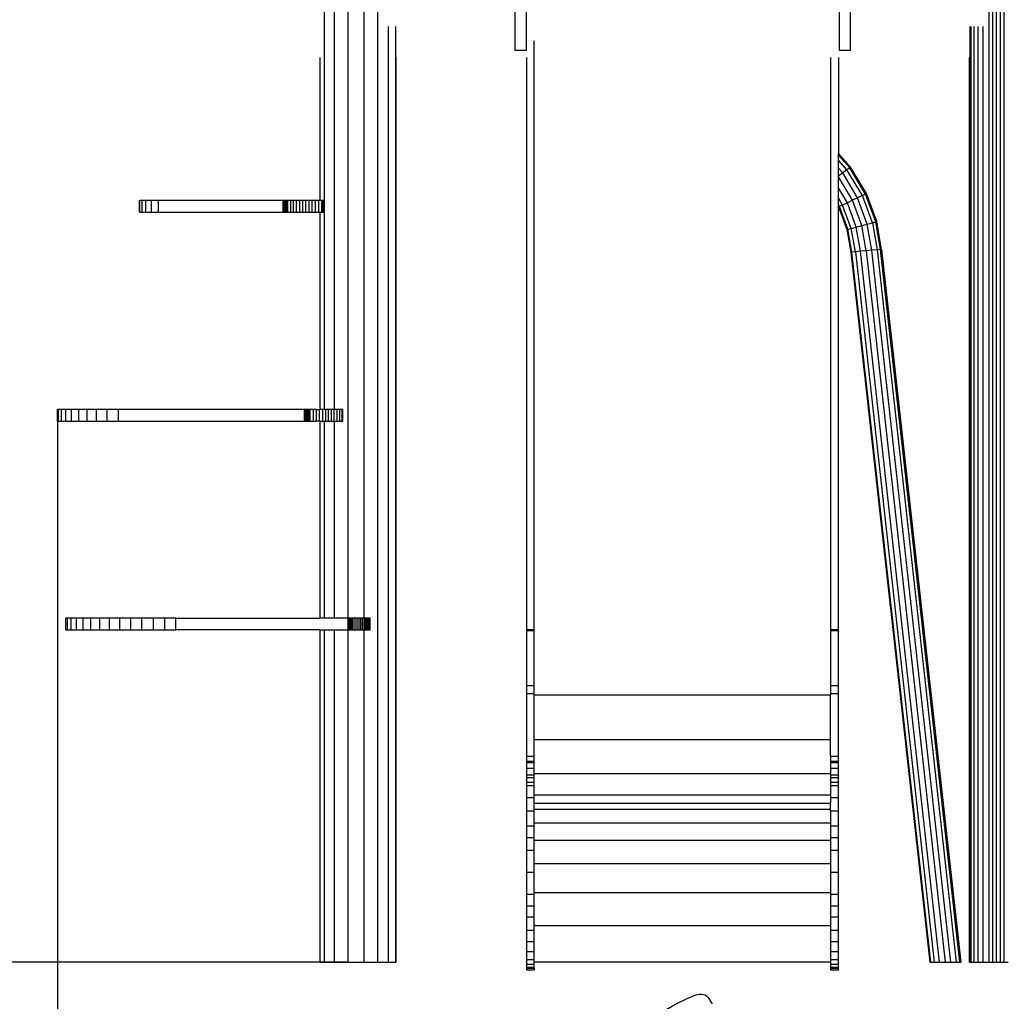
# Model space of a CAD drawing. Units: millimetres. Extents: x 0 to 291, y 0 to 204.
# Drawn here: x 49 to 83, y 88 to 122 of the extents above; entities that cross this region are included whole.
import ezdxf
from ezdxf import colors
from ezdxf.entities.mleader import LeaderData, LeaderLine
from ezdxf.enums import TextEntityAlignment as Align
from ezdxf.math import Vec2, Vec3

# ---------------------------------------------------------------- set-up
doc = ezdxf.new("R2010")
doc.units = ezdxf.units.MM
doc.layers.add('Predeterminado', color=7, linetype='Continuous')
doc.styles.add('SEACAD_Arial', font='arial.ttf')
doc.dimstyles.new('ISO', dxfattribs={"dimtxt": 3.125, "dimasz": 3.125, "dimexe": 1.5625, "dimexo": 0, "dimgap": 0.78125, "dimtad": 0, "dimdec": 0, "dimlfac": 100.020834, "dimtxsty": 'SEACAD_Arial', "dimblk1": '_SE_FILLED', "dimblk2": '_SE_FILLED', "dimsah": 1, "dimcen": 1.5625, "dimadec": 1, "dimazin": 0, "dimtfac": 0.5, "dimtmove": 0, "dimatfit": 3, "dimfxl": 1, "dimarcsym": 0})

# ---------------------------------------------------------------- blocks, each defined once
blk = doc.blocks.new('SE3')
at = {"color": 7, "linetype": 'Continuous'}
for p, q in [((66.436, 137.193), (66.04, 137.193)), ((66.04, 137.193), (66.04, 120.561)), ((66.436, 120.561), (66.436, 137.193)), ((66.04, 120.561), (66.436, 120.561))]:
    blk.add_line(p, q, dxfattribs=at)
blk = doc.blocks.new('SE2')
blk.add_blockref('SE3', (0, 0))
blk = doc.blocks.new('SE5')
at = {"color": 7, "linetype": 'Continuous'}
for p, q in [((77.505, 137.193), (77.109, 137.193)), ((77.109, 137.193), (77.109, 120.561)), ((77.505, 120.561), (77.505, 137.193)), ((77.109, 120.561), (77.505, 120.561))]:
    blk.add_line(p, q, dxfattribs=at)
blk = doc.blocks.new('SE4')
blk.add_blockref('SE5', (0, 0))
blk = doc.blocks.new('DMBLK27')
at = {"layer": 'Predeterminado', "linetype": 'Continuous'}
for points in [[(53.546, 81.608), (53.546, 82.65), (50.421, 82.129)], [(95.572, 81.608), (98.697, 82.129), (95.572, 82.65)]]:
    blk.add_hatch(color=7, dxfattribs=at).paths.add_polyline_path(points)
at = {"layer": 'Predeterminado', "color": 7, "linetype": 'Continuous'}
for p, q in [((50.421, 108.099), (50.421, 80.566)), ((98.697, 89.427), (98.697, 80.566)), ((50.421, 82.129), (68.574, 82.129)), ((80.544, 82.129), (98.697, 82.129))]:
    blk.add_line(p, q, dxfattribs=at)
at = {"layer": 'Predeterminado', "color": 7, "linetype": 'Continuous', "style": 'SEACAD_Arial'}
blk.add_text('1830', height=3.125, dxfattribs=at).set_placement((69.668, 83.691), align=Align.TOP_LEFT)
blk = doc.blocks.new('_SE_FILLED')
at = {"color": 0}
blk.add_line((0, 0), (-1, 0), dxfattribs=at)
blk.add_solid([(0, 0), (-1, -0.1665), (-1, 0.1665), (0, 0)], dxfattribs=at)
blk = doc.blocks.new('DMBLK28')
at = {"layer": 'Predeterminado', "linetype": 'Continuous'}
for points in [[(39.3, 140.959), (40.342, 140.959), (39.821, 144.084)], [(39.3, 92.552), (39.821, 89.427), (40.342, 92.552)]]:
    blk.add_hatch(color=7, dxfattribs=at).paths.add_polyline_path(points)
at = {"layer": 'Predeterminado', "color": 7, "linetype": 'Continuous'}
for p, q in [((60.627, 144.084), (38.259, 144.084)), ((39.821, 144.084), (39.821, 122.74)), ((39.821, 110.77), (39.821, 89.427)), ((60.344, 89.427), (38.259, 89.427))]:
    blk.add_line(p, q, dxfattribs=at)
at = {"layer": 'Predeterminado', "color": 7, "linetype": 'Continuous', "style": 'SEACAD_Arial'}
blk.add_text('2070', height=3.125, rotation=90, dxfattribs=at).set_placement((38.259, 111.864), align=Align.TOP_LEFT)
blk = doc.blocks.new('_Dot')
at = {"color": 0, "linetype": 'ByBlock', "lineweight": -2}
blk.add_line((-0.5, 0), (-1, 0), dxfattribs=at)
at = {"color": 0, "linetype": 'ByBlock', "const_width": 0.5}
blk.add_lwpolyline([(-0.25, 0, 1), (0.25, 0, 1)], format="xyb", close=True, dxfattribs=at)

msp = doc.modelspace()

# ---------------------------------------------------------------- linework, layer by layer
at = {"color": 7, "linetype": 'Continuous'}
for p, q in [((82.2399, 89.4266), (82.2399, 168.3938)), ((82.3587, 89.4266), (82.3587, 168.3938)), ((82.4848, 89.4266), (82.4848, 168.3938)), ((82.6163, 89.4266), (82.6163, 168.3938)), ((82.7513, 89.4266), (82.7513, 168.3938)), ((60.8788, 141.9833), (60.8787, 101.1666)), ((61.3461, 141.9833), (61.3461, 89.4266)), ((59.5422, 108.2974), (59.5422, 128.0133)), ((59.8655, 128.0133), (59.8655, 108.2974)), ((60.344, 101.1666), (60.344, 128.0133)), ((61.7207, 89.4266), (61.7207, 121.3654)), ((61.9613, 121.3654), (61.9613, 89.4266)), ((81.5885, 89.4266), (81.5885, 121.3654)), ((81.6226, 89.4266), (81.6226, 121.3654)), ((81.7241, 89.4266), (81.7241, 121.3654)), ((81.8596, 89.4266), (81.8596, 121.3654)), ((82.0292, 89.4266), (82.0292, 121.368)), ((66.7006, 100.788), (66.7006, 120.8819)), ((59.3795, 120.3142), (59.3795, 115.4282)), ((61.9922, 89.4266), (61.9922, 120.3142)), ((66.4365, 120.3142), (66.4365, 100.788)), ((76.8219, 120.3142), (76.8219, 117.3261)), ((77.086, 120.3142), (77.086, 117.0322)), ((81.5593, 89.4266), (81.5593, 120.3142)), ((81.5656, 89.4266), (81.5656, 120.3142)), ((76.8219, 117.326), (76.8219, 117.3261)), ((76.8219, 117.326), (76.8219, 117.2708)), ((76.8219, 117.2708), (76.8219, 117.2708)), ((76.8219, 117.2708), (76.8219, 117.0957)), ((76.8219, 117.0957), (76.8219, 117.0957)), ((76.8219, 117.0957), (76.8219, 116.8291)), ((77.5028, 116.5685), (77.086, 117.0322)), ((77.086, 116.9769), (77.086, 117.0322)), ((76.8219, 116.829), (76.8219, 116.8291)), ((76.8219, 116.829), (76.8219, 116.5396)), ((77.4729, 116.5465), (77.086, 116.9769)), ((77.086, 116.8018), (77.086, 116.9769)), ((77.3782, 116.4767), (77.086, 116.8018)), ((77.086, 116.5352), (77.086, 116.8018)), ((76.8219, 116.5395), (76.8219, 116.5396)), ((76.8219, 116.5395), (76.8219, 116.2501)), ((77.2341, 116.3704), (77.086, 116.5352)), ((77.086, 116.2613), (77.086, 116.5352)), ((77.2341, 116.3704), (77.086, 116.2613)), ((77.3782, 116.4767), (77.2341, 116.3704)), ((77.7432, 115.5212), (77.2341, 116.3704)), ((77.4729, 116.5465), (77.3782, 116.4767)), ((77.9049, 115.5982), (77.3782, 116.4767)), ((77.5028, 116.5685), (77.4729, 116.5465)), ((78.011, 115.6489), (77.4729, 116.5465)), ((78.0445, 115.6648), (77.5028, 116.5685)), ((76.8219, 116.25), (76.8219, 116.2501)), ((76.8219, 116.25), (76.8219, 116.0666)), ((76.8219, 116.0666), (76.8219, 116.0666)), ((76.8219, 116.0666), (76.8219, 115.9584)), ((77.086, 116.241), (77.086, 116.2613)), ((77.5677, 115.4375), (77.086, 116.241)), ((77.086, 115.8646), (77.086, 116.241)), ((76.8219, 115.9584), (76.8219, 115.9584)), ((76.8219, 115.9584), (76.8219, 115.7307)), ((76.8219, 115.7307), (76.8219, 115.7307)), ((76.8219, 115.7307), (76.8219, 115.6589)), ((76.8219, 115.6589), (76.8219, 115.6589)), ((76.8219, 115.6589), (76.8219, 100.788)), ((77.3922, 115.3538), (77.086, 115.8646)), ((77.086, 115.5179), (77.086, 115.8646)), ((78.0445, 115.6648), (78.011, 115.6489)), ((78.396, 114.7113), (78.0445, 115.6648)), ((53.2223, 115.032), (53.2223, 115.4282)), ((53.2223, 115.4282), (53.2399, 115.4282)), ((53.2399, 115.032), (53.2399, 115.4282)), ((53.313, 115.4282), (53.2399, 115.4282)), ((53.313, 115.032), (53.313, 115.4282)), ((53.4424, 115.4282), (53.313, 115.4282)), ((53.4424, 115.032), (53.4424, 115.4282)), ((53.6285, 115.4282), (53.4424, 115.4282)), ((53.6285, 115.032), (53.6285, 115.4282)), ((53.8721, 115.4282), (53.6285, 115.4282)), ((53.8721, 115.032), (53.8721, 115.4282)), ((58.13, 115.4282), (53.8721, 115.4282)), ((58.13, 115.032), (58.13, 115.4282)), ((58.1422, 115.4282), (58.13, 115.4282)), ((58.1422, 115.032), (58.1422, 115.4282)), ((58.1548, 115.4282), (58.1422, 115.4282)), ((58.1548, 115.032), (58.1548, 115.4282)), ((58.1679, 115.4282), (58.1548, 115.4282)), ((58.1679, 115.032), (58.1679, 115.4282)), ((58.1813, 115.4282), (58.1679, 115.4282)), ((58.1813, 115.032), (58.1813, 115.4282)), ((58.1952, 115.4282), (58.1813, 115.4282)), ((58.1952, 115.032), (58.1952, 115.4282)), ((58.2095, 115.4282), (58.1952, 115.4282)), ((58.2095, 115.032), (58.2095, 115.4282)), ((58.2242, 115.4282), (58.2095, 115.4282)), ((58.2242, 115.032), (58.2242, 115.4282)), ((58.2392, 115.4282), (58.2242, 115.4282)), ((58.2392, 115.032), (58.2392, 115.4282)), ((58.2546, 115.4282), (58.2392, 115.4282)), ((58.2546, 115.032), (58.2546, 115.4282)), ((58.2703, 115.4282), (58.2546, 115.4282)), ((58.2703, 115.032), (58.2703, 115.4282)), ((58.2863, 115.4282), (58.2703, 115.4282)), ((58.2863, 115.032), (58.2863, 115.4282)), ((58.3855, 115.4282), (58.2863, 115.4282)), ((58.3855, 115.032), (58.3855, 115.4282)), ((58.4865, 115.4282), (58.3855, 115.4282)), ((58.4865, 115.032), (58.4865, 115.4282)), ((58.5893, 115.4282), (58.4865, 115.4282)), ((58.5893, 115.032), (58.5893, 115.4282)), ((58.6935, 115.4282), (58.5893, 115.4282)), ((58.6935, 115.032), (58.6935, 115.4282)), ((58.7991, 115.4282), (58.6935, 115.4282)), ((58.7991, 115.032), (58.7991, 115.4282)), ((58.906, 115.4282), (58.7991, 115.4282)), ((58.906, 115.032), (58.906, 115.4282)), ((59.0138, 115.4282), (58.906, 115.4282)), ((59.0138, 115.032), (59.0138, 115.4282)), ((59.1225, 115.4282), (59.0138, 115.4282)), ((59.1225, 115.032), (59.1225, 115.4282)), ((59.232, 115.4282), (59.1225, 115.4282)), ((59.232, 115.032), (59.232, 115.4282)), ((59.342, 115.4282), (59.232, 115.4282)), ((59.342, 115.032), (59.342, 115.4282)), ((59.3795, 115.4282), (59.342, 115.4282)), ((59.4523, 115.4282), (59.3795, 115.4282)), ((59.4523, 115.032), (59.4523, 115.4282)), ((59.4628, 115.4282), (59.4523, 115.4282)), ((59.4628, 115.032), (59.4628, 115.4282)), ((59.4724, 115.4282), (59.4628, 115.4282)), ((59.4724, 115.032), (59.4724, 115.4282)), ((59.481, 115.4282), (59.4724, 115.4282)), ((59.481, 115.032), (59.481, 115.4282)), ((59.4884, 115.4282), (59.481, 115.4282)), ((59.4884, 115.032), (59.4884, 115.4282)), ((59.4945, 115.4282), (59.4884, 115.4282)), ((59.4945, 115.032), (59.4945, 115.4282)), ((59.4974, 115.4282), (59.4945, 115.4282)), ((59.4974, 115.032), (59.4974, 115.4282)), ((59.4993, 115.4282), (59.4974, 115.4282)), ((59.4993, 115.032), (59.4993, 115.4282)), ((59.5016, 115.4282), (59.4993, 115.4282)), ((59.5016, 115.032), (59.5016, 115.4282)), ((59.5025, 115.4282), (59.5016, 115.4282)), ((59.5025, 115.032), (59.5025, 115.4282)), ((59.5038, 115.4282), (59.5025, 115.4282)), ((59.5038, 115.032), (59.5038, 115.4282)), ((59.5038, 115.4282), (59.504, 115.4282)), ((59.504, 115.032), (59.504, 115.4282)), ((77.2306, 115.2767), (77.086, 115.5179)), ((77.086, 115.2902), (77.086, 115.5179)), ((77.3922, 115.3538), (77.2306, 115.2767)), ((77.5677, 115.4375), (77.3922, 115.3538)), ((77.6979, 114.5245), (77.3922, 115.3538)), ((77.7432, 115.5212), (77.5677, 115.4375)), ((77.8858, 114.5748), (77.5677, 115.4375)), ((77.9049, 115.5982), (77.7432, 115.5212)), ((78.0736, 114.6251), (77.7432, 115.5212)), ((78.011, 115.6489), (77.9049, 115.5982)), ((78.2466, 114.6713), (77.9049, 115.5982)), ((78.3602, 114.7018), (78.011, 115.6489)), ((53.2399, 115.032), (53.2223, 115.032)), ((53.2399, 115.032), (53.313, 115.032)), ((53.313, 115.032), (53.4424, 115.032)), ((53.4424, 115.032), (53.6285, 115.032)), ((53.6285, 115.032), (53.8721, 115.032)), ((53.8721, 115.032), (58.13, 115.032)), ((58.13, 115.032), (58.1422, 115.032)), ((58.1422, 115.032), (58.1548, 115.032)), ((58.1548, 115.032), (58.1679, 115.032)), ((58.1679, 115.032), (58.1813, 115.032)), ((58.1813, 115.032), (58.1952, 115.032)), ((58.1952, 115.032), (58.2095, 115.032)), ((58.2095, 115.032), (58.2242, 115.032)), ((58.2242, 115.032), (58.2392, 115.032)), ((58.2392, 115.032), (58.2546, 115.032)), ((58.2546, 115.032), (58.2703, 115.032)), ((58.2703, 115.032), (58.2863, 115.032)), ((58.2863, 115.032), (58.3855, 115.032)), ((58.3855, 115.032), (58.4865, 115.032)), ((58.4865, 115.032), (58.5893, 115.032)), ((58.5893, 115.032), (58.6935, 115.032)), ((58.6935, 115.032), (58.7991, 115.032)), ((58.7991, 115.032), (58.906, 115.032)), ((58.906, 115.032), (59.0138, 115.032)), ((59.0138, 115.032), (59.1225, 115.032)), ((59.1225, 115.032), (59.232, 115.032)), ((59.232, 115.032), (59.342, 115.032)), ((59.3795, 115.032), (59.342, 115.032)), ((59.3795, 115.032), (59.3795, 108.2974)), ((59.3795, 115.032), (59.4523, 115.032)), ((59.4523, 115.032), (59.4628, 115.032)), ((59.4628, 115.032), (59.4724, 115.032)), ((59.4724, 115.032), (59.481, 115.032)), ((59.481, 115.032), (59.4884, 115.032)), ((59.4884, 115.032), (59.4945, 115.032)), ((59.4945, 115.032), (59.4974, 115.032)), ((59.4974, 115.032), (59.4993, 115.032)), ((59.4993, 115.032), (59.5016, 115.032)), ((59.5016, 115.032), (59.5025, 115.032)), ((59.5025, 115.032), (59.5038, 115.032)), ((59.504, 115.032), (59.5038, 115.032)), ((77.1244, 115.2261), (77.086, 115.2902)), ((77.086, 115.2184), (77.086, 115.2902)), ((77.086, 115.2184), (77.091, 115.2101)), ((77.086, 100.788), (77.086, 115.2184)), ((77.1244, 115.2261), (77.091, 115.2101)), ((77.091, 115.2101), (77.3755, 114.4383)), ((77.2306, 115.2767), (77.1244, 115.2261)), ((77.4113, 114.4479), (77.1244, 115.2261)), ((77.525, 114.4783), (77.2306, 115.2767)), ((78.0736, 114.6251), (78.2466, 114.6713)), ((78.2466, 114.6713), (78.3602, 114.7018)), ((78.2466, 114.6713), (78.4093, 113.7476)), ((78.3602, 114.7018), (78.396, 114.7113)), ((78.5265, 113.7579), (78.3602, 114.7018)), ((78.5634, 113.7611), (78.396, 114.7113)), ((77.3755, 114.4383), (77.4113, 114.4479)), ((77.3755, 114.4383), (77.511, 113.669)), ((77.4113, 114.4479), (77.525, 114.4783)), ((77.548, 113.6723), (77.4113, 114.4479)), ((77.525, 114.4783), (77.6979, 114.5245)), ((77.6651, 113.6825), (77.525, 114.4783)), ((77.6979, 114.5245), (77.8858, 114.5748)), ((77.8435, 113.6981), (77.6979, 114.5245)), ((77.8858, 114.5748), (78.0736, 114.6251)), ((78.0372, 113.7151), (77.8858, 114.5748)), ((78.2309, 113.732), (78.0736, 114.6251)), ((77.548, 113.6723), (77.511, 113.669)), ((77.511, 113.669), (80.2031, 89.4266)), ((77.6651, 113.6825), (77.548, 113.6723)), ((80.2404, 89.4266), (77.548, 113.6723)), ((77.8435, 113.6981), (77.6651, 113.6825)), ((77.6651, 113.6825), (80.3587, 89.4266)), ((78.0372, 113.7151), (77.8435, 113.6981)), ((80.5388, 89.4266), (77.8435, 113.6981)), ((78.2309, 113.732), (78.0372, 113.7151)), ((78.0372, 113.7151), (80.7344, 89.4266)), ((78.4093, 113.7476), (78.2309, 113.732)), ((80.93, 89.4266), (78.2309, 113.732)), ((78.5265, 113.7579), (78.4093, 113.7476)), ((78.4093, 113.7476), (81.1101, 89.4266)), ((78.5634, 113.7611), (78.5265, 113.7579)), ((81.2284, 89.4266), (78.5265, 113.7579)), ((78.5634, 113.7611), (81.2657, 89.4266)), ((50.4212, 107.9012), (50.4212, 108.2974)), ((50.463, 108.2974), (50.4212, 108.2974)), ((50.463, 107.9012), (50.463, 108.2974)), ((50.56, 108.2974), (50.463, 108.2974)), ((50.56, 107.9012), (50.56, 108.2974)), ((50.709, 108.2974), (50.56, 108.2974)), ((50.709, 107.9012), (50.709, 108.2974)), ((50.9066, 108.2974), (50.709, 108.2974)), ((50.9066, 107.9012), (50.9066, 108.2974)), ((51.1496, 108.2974), (50.9066, 108.2974)), ((51.1496, 107.9012), (51.1496, 108.2974)), ((51.4344, 108.2974), (51.1496, 108.2974)), ((51.4344, 107.9012), (51.4344, 108.2974)), ((51.7579, 108.2974), (51.4344, 108.2974)), ((51.7579, 107.9012), (51.7579, 108.2974)), ((52.1165, 108.2974), (51.7579, 108.2974)), ((52.1165, 107.9012), (52.1165, 108.2974)), ((52.5071, 108.2974), (52.1165, 108.2974)), ((52.5071, 107.9012), (52.5071, 108.2974)), ((58.8538, 108.2974), (52.5071, 108.2974)), ((58.8538, 107.9012), (58.8538, 108.2974)), ((58.8717, 108.2974), (58.8538, 108.2974)), ((58.8717, 107.9012), (58.8717, 108.2974)), ((58.8896, 108.2974), (58.8717, 108.2974)), ((58.8896, 107.9012), (58.8896, 108.2974)), ((58.9077, 108.2974), (58.8896, 108.2974)), ((58.9077, 107.9012), (58.9077, 108.2974)), ((58.9258, 108.2974), (58.9077, 108.2974)), ((58.9258, 107.9012), (58.9258, 108.2974)), ((58.9439, 108.2974), (58.9258, 108.2974)), ((58.9439, 107.9012), (58.9439, 108.2974)), ((58.9621, 108.2974), (58.9439, 108.2974)), ((58.9621, 107.9012), (58.9621, 108.2974)), ((58.9802, 108.2974), (58.9621, 108.2974)), ((58.9802, 107.9012), (58.9802, 108.2974)), ((58.9984, 108.2974), (58.9802, 108.2974)), ((58.9984, 107.9012), (58.9984, 108.2974)), ((59.0165, 108.2974), (58.9984, 108.2974)), ((59.0165, 107.9012), (59.0165, 108.2974)), ((59.0346, 108.2974), (59.0165, 108.2974)), ((59.0346, 107.9012), (59.0346, 108.2974)), ((59.0526, 108.2974), (59.0346, 108.2974)), ((59.0526, 107.9012), (59.0526, 108.2974)), ((59.1611, 108.2974), (59.0526, 108.2974)), ((59.1611, 107.9012), (59.1611, 108.2974)), ((59.2682, 108.2974), (59.1611, 108.2974)), ((59.2682, 107.9012), (59.2682, 108.2974)), ((59.2682, 108.2974), (59.3739, 108.2974)), ((59.3739, 107.9012), (59.3739, 108.2974)), ((59.3795, 108.2974), (59.3739, 108.2974)), ((59.478, 108.2974), (59.3795, 108.2974)), ((59.478, 107.9012), (59.478, 108.2974)), ((59.5422, 108.2974), (59.478, 108.2974)), ((59.5803, 108.2974), (59.5422, 108.2974)), ((59.5803, 107.9012), (59.5803, 108.2974)), ((59.6807, 108.2974), (59.5803, 108.2974)), ((59.6807, 107.9012), (59.6807, 108.2974)), ((59.779, 108.2974), (59.6807, 108.2974)), ((59.779, 107.9012), (59.779, 108.2974)), ((59.8655, 108.2974), (59.779, 108.2974)), ((59.8751, 108.2974), (59.8655, 108.2974)), ((59.8751, 107.9012), (59.8751, 108.2974)), ((59.9689, 108.2974), (59.8751, 108.2974)), ((59.9689, 107.9012), (59.9689, 108.2974)), ((60.0601, 108.2974), (59.9689, 108.2974)), ((60.0601, 107.9012), (60.0601, 108.2974)), ((60.1486, 108.2974), (60.0601, 108.2974)), ((60.1486, 107.9012), (60.1486, 108.2974)), ((60.1486, 108.2974), (60.1545, 108.2974)), ((60.1545, 107.9012), (60.1545, 108.2974)), ((60.1563, 108.2974), (60.1545, 108.2974)), ((60.1563, 107.9012), (60.1563, 108.2974)), ((60.1605, 108.2974), (60.1563, 108.2974)), ((60.1605, 107.9012), (60.1605, 108.2974)), ((60.1621, 108.2974), (60.1605, 108.2974)), ((60.1621, 107.9012), (60.1621, 108.2974)), ((60.165, 108.2974), (60.1621, 108.2974)), ((60.165, 107.9012), (60.165, 108.2974)), ((60.165, 108.2974), (60.1661, 108.2974)), ((60.1661, 107.9012), (60.1661, 108.2974)), ((60.1684, 108.2974), (60.1661, 108.2974)), ((60.1684, 107.9012), (60.1684, 108.2974)), ((60.169, 108.2974), (60.1684, 108.2974)), ((60.169, 107.9012), (60.169, 108.2974)), ((50.4212, 107.9012), (50.463, 107.9012)), ((50.463, 107.9012), (50.56, 107.9012)), ((50.56, 107.9012), (50.709, 107.9012)), ((50.709, 107.9012), (50.9066, 107.9012)), ((50.9066, 107.9012), (51.1496, 107.9012)), ((51.1496, 107.9012), (51.4344, 107.9012)), ((51.4344, 107.9012), (51.7579, 107.9012)), ((51.7579, 107.9012), (52.1165, 107.9012)), ((52.1165, 107.9012), (52.5071, 107.9012)), ((52.5071, 107.9012), (58.8538, 107.9012)), ((58.8538, 107.9012), (58.8717, 107.9012)), ((58.8717, 107.9012), (58.8896, 107.9012)), ((58.8896, 107.9012), (58.9077, 107.9012)), ((58.9077, 107.9012), (58.9258, 107.9012)), ((58.9258, 107.9012), (58.9439, 107.9012)), ((58.9439, 107.9012), (58.9621, 107.9012)), ((58.9621, 107.9012), (58.9802, 107.9012)), ((58.9802, 107.9012), (58.9984, 107.9012)), ((58.9984, 107.9012), (59.0165, 107.9012)), ((59.0165, 107.9012), (59.0346, 107.9012)), ((59.0346, 107.9012), (59.0526, 107.9012)), ((59.0526, 107.9012), (59.1611, 107.9012)), ((59.1611, 107.9012), (59.2682, 107.9012)), ((59.3739, 107.9012), (59.2682, 107.9012)), ((59.3739, 107.9012), (59.3795, 107.9012)), ((59.3795, 107.9012), (59.3795, 101.1666)), ((59.3795, 107.9012), (59.478, 107.9012)), ((59.478, 107.9012), (59.5422, 107.9012)), ((59.5422, 101.1666), (59.5422, 107.9012)), ((59.5422, 107.9012), (59.5803, 107.9012)), ((59.5803, 107.9012), (59.6807, 107.9012)), ((59.6807, 107.9012), (59.779, 107.9012)), ((59.779, 107.9012), (59.8655, 107.9012)), ((59.8655, 107.9012), (59.8655, 101.1666)), ((59.8655, 107.9012), (59.8751, 107.9012)), ((59.8751, 107.9012), (59.9689, 107.9012)), ((59.9689, 107.9012), (60.0601, 107.9012)), ((60.0601, 107.9012), (60.1486, 107.9012)), ((60.1545, 107.9012), (60.1486, 107.9012)), ((60.1545, 107.9012), (60.1563, 107.9012)), ((60.1563, 107.9012), (60.1605, 107.9012)), ((60.1605, 107.9012), (60.1621, 107.9012)), ((60.1621, 107.9012), (60.165, 107.9012)), ((60.1661, 107.9012), (60.165, 107.9012)), ((60.1661, 107.9012), (60.1684, 107.9012)), ((60.1684, 107.9012), (60.169, 107.9012)), ((50.7092, 100.7704), (50.7092, 101.1666)), ((50.7092, 101.1666), (50.7093, 101.1666)), ((50.7093, 100.7704), (50.7093, 101.1666)), ((50.7687, 101.1666), (50.7093, 101.1666)), ((50.7687, 100.7704), (50.7687, 101.1666)), ((50.8901, 101.1666), (50.7687, 101.1666)), ((50.8901, 100.7704), (50.8901, 101.1666)), ((51.0691, 101.1666), (50.8901, 101.1666)), ((51.0691, 100.7704), (51.0691, 101.1666)), ((51.2952, 101.1666), (51.0691, 101.1666)), ((51.2952, 100.7704), (51.2952, 101.1666)), ((51.5626, 101.1666), (51.2952, 101.1666)), ((51.5626, 100.7704), (51.5626, 101.1666)), ((51.8653, 101.1666), (51.5626, 101.1666)), ((51.8653, 100.7704), (51.8653, 101.1666)), ((52.1971, 101.1666), (51.8653, 101.1666)), ((52.1971, 100.7704), (52.1971, 101.1666)), ((52.5521, 101.1666), (52.1971, 101.1666)), ((52.5521, 100.7704), (52.5521, 101.1666)), ((52.9243, 101.1666), (52.5521, 101.1666)), ((52.9243, 100.7704), (52.9243, 101.1666)), ((53.3077, 101.1666), (52.9243, 101.1666)), ((53.3077, 100.7704), (53.3077, 101.1666)), ((53.6963, 101.1666), (53.3077, 101.1666)), ((53.6963, 100.7704), (53.6963, 101.1666)), ((54.0841, 101.1666), (53.6963, 101.1666)), ((54.0841, 100.7704), (54.0841, 101.1666)), ((54.465, 101.1666), (54.0841, 101.1666)), ((54.465, 100.7704), (54.465, 101.1666)), ((54.465, 101.1666), (59.3795, 101.1666)), ((59.5422, 101.1666), (59.3795, 101.1666)), ((59.8655, 101.1666), (59.5422, 101.1666)), ((60.344, 101.1666), (59.8655, 101.1666)), ((60.3519, 101.1666), (60.344, 101.1666)), ((60.3519, 100.7704), (60.3519, 101.1666)), ((60.3683, 101.1666), (60.3519, 101.1666)), ((60.3683, 100.7704), (60.3683, 101.1666)), ((60.3844, 101.1666), (60.3683, 101.1666)), ((60.3844, 100.7704), (60.3844, 101.1666)), ((60.4001, 101.1666), (60.3844, 101.1666)), ((60.4001, 100.7704), (60.4001, 101.1666)), ((60.4156, 101.1666), (60.4001, 101.1666)), ((60.4156, 100.7704), (60.4156, 101.1666)), ((60.4306, 101.1666), (60.4156, 101.1666)), ((60.4306, 100.7704), (60.4306, 101.1666)), ((60.4454, 101.1666), (60.4306, 101.1666)), ((60.4454, 100.7704), (60.4454, 101.1666)), ((60.4597, 101.1666), (60.4454, 101.1666)), ((60.4597, 100.7704), (60.4597, 101.1666)), ((60.4737, 101.1666), (60.4597, 101.1666)), ((60.4737, 100.7704), (60.4737, 101.1666)), ((60.4873, 101.1666), (60.4737, 101.1666)), ((60.4873, 100.7704), (60.4873, 101.1666)), ((60.5004, 101.1666), (60.4873, 101.1666)), ((60.5004, 100.7704), (60.5004, 101.1666)), ((60.5131, 101.1666), (60.5004, 101.1666)), ((60.5131, 100.7704), (60.5131, 101.1666)), ((60.587, 101.1666), (60.5131, 101.1666)), ((60.587, 100.7704), (60.587, 101.1666)), ((60.6569, 101.1666), (60.587, 101.1666)), ((60.6569, 100.7704), (60.6569, 101.1666)), ((60.7228, 101.1666), (60.6569, 101.1666)), ((60.7228, 100.7704), (60.7228, 101.1666)), ((60.7845, 101.1666), (60.7228, 101.1666)), ((60.7845, 100.7704), (60.7845, 101.1666)), ((60.8421, 101.1666), (60.7845, 101.1666)), ((60.8421, 100.7704), (60.8421, 101.1666)), ((60.8787, 101.1666), (60.8421, 101.1666)), ((60.8953, 101.1666), (60.8787, 101.1666)), ((60.8953, 100.7704), (60.8953, 101.1666)), ((60.9443, 101.1666), (60.8953, 101.1666)), ((60.9443, 100.7704), (60.9443, 101.1666)), ((60.9887, 101.1666), (60.9443, 101.1666)), ((60.9887, 100.7704), (60.9887, 101.1666)), ((61.0286, 101.1666), (60.9887, 101.1666)), ((61.0286, 100.7704), (61.0286, 101.1666)), ((61.0639, 101.1666), (61.0286, 101.1666)), ((61.0639, 100.7704), (61.0639, 101.1666)), ((61.0946, 101.1666), (61.0639, 101.1666)), ((61.0946, 100.7704), (61.0946, 101.1666)), ((61.0946, 101.1666), (61.0959, 101.1666)), ((61.0959, 100.7704), (61.0959, 101.1666)), ((61.0959, 101.1666), (61.0963, 101.1666)), ((61.0963, 100.7704), (61.0963, 101.1666)), ((50.7093, 100.7704), (50.7092, 100.7704)), ((50.7093, 100.7704), (50.7687, 100.7704)), ((50.7687, 100.7704), (50.8901, 100.7704)), ((50.8901, 100.7704), (51.0691, 100.7704)), ((51.0691, 100.7704), (51.2952, 100.7704)), ((51.2952, 100.7704), (51.5626, 100.7704)), ((51.5626, 100.7704), (51.8653, 100.7704)), ((51.8653, 100.7704), (52.1971, 100.7704)), ((52.1971, 100.7704), (52.5521, 100.7704)), ((52.5521, 100.7704), (52.9243, 100.7704)), ((52.9243, 100.7704), (53.3077, 100.7704)), ((53.3077, 100.7704), (53.6963, 100.7704)), ((53.6963, 100.7704), (54.0841, 100.7704)), ((54.0841, 100.7704), (54.465, 100.7704)), ((59.3795, 100.7704), (54.465, 100.7704)), ((59.3795, 100.7704), (59.3795, 89.4266)), ((59.3795, 100.7704), (59.5422, 100.7704)), ((59.5422, 89.4266), (59.5422, 100.7704)), ((59.5422, 100.7704), (59.8655, 100.7704)), ((59.8655, 100.7704), (59.8655, 89.4266)), ((59.8655, 100.7704), (60.344, 100.7704)), ((60.344, 89.4266), (60.344, 100.7704)), ((60.344, 100.7704), (60.3519, 100.7704)), ((60.3519, 100.7704), (60.3683, 100.7704)), ((60.3683, 100.7704), (60.3844, 100.7704)), ((60.3844, 100.7704), (60.4001, 100.7704)), ((60.4001, 100.7704), (60.4156, 100.7704)), ((60.4156, 100.7704), (60.4306, 100.7704)), ((60.4306, 100.7704), (60.4454, 100.7704)), ((60.4454, 100.7704), (60.4597, 100.7704)), ((60.4597, 100.7704), (60.4737, 100.7704)), ((60.4737, 100.7704), (60.4873, 100.7704)), ((60.4873, 100.7704), (60.5004, 100.7704)), ((60.5004, 100.7704), (60.5131, 100.7704)), ((60.5131, 100.7704), (60.587, 100.7704)), ((60.587, 100.7704), (60.6569, 100.7704)), ((60.6569, 100.7704), (60.7228, 100.7704)), ((60.7228, 100.7704), (60.7845, 100.7704)), ((60.7845, 100.7704), (60.8421, 100.7704)), ((60.8421, 100.7704), (60.8787, 100.7704)), ((60.8787, 100.7704), (60.8787, 89.4266)), ((60.8787, 100.7704), (60.8953, 100.7704)), ((60.8953, 100.7704), (60.9443, 100.7704)), ((60.9443, 100.7704), (60.9887, 100.7704)), ((60.9887, 100.7704), (61.0286, 100.7704)), ((61.0286, 100.7704), (61.0639, 100.7704)), ((61.0639, 100.7704), (61.0946, 100.7704)), ((61.0959, 100.7704), (61.0946, 100.7704)), ((61.0963, 100.7704), (61.0959, 100.7704)), ((66.4365, 100.788), (66.7006, 100.788)), ((66.4365, 100.788), (66.4365, 100.7353)), ((66.7006, 100.7353), (66.4365, 100.7353)), ((66.4365, 100.7353), (66.4365, 98.8766)), ((66.7006, 100.7353), (66.7006, 100.788)), ((66.7006, 98.8766), (66.7006, 100.7353)), ((76.8219, 100.788), (77.086, 100.788)), ((76.8219, 100.788), (76.8219, 100.7353)), ((77.086, 100.7353), (76.8219, 100.7353)), ((76.8219, 100.7353), (76.8219, 98.8766)), ((77.086, 100.7353), (77.086, 100.788)), ((77.086, 98.8766), (77.086, 100.7353)), ((66.4365, 98.8766), (66.7006, 98.8766)), ((66.4365, 98.8766), (66.4365, 98.6044)), ((66.7006, 98.6044), (66.7006, 98.8766)), ((76.8219, 98.8766), (77.086, 98.8766)), ((76.8219, 98.8766), (76.8219, 98.6044)), ((77.086, 98.6044), (77.086, 98.8766)), ((66.4365, 98.6044), (66.7006, 98.6044)), ((66.4365, 98.6044), (66.4365, 96.4652)), ((66.7006, 98.5562), (66.7006, 98.6044)), ((66.7006, 98.5562), (76.8219, 98.5562)), ((66.7006, 97.0241), (66.7006, 98.5562)), ((76.8219, 98.6044), (77.086, 98.6044)), ((76.8219, 98.6044), (76.8219, 98.5562)), ((76.8219, 97.0241), (76.8219, 98.5562)), ((77.086, 96.4652), (77.086, 98.6044)), ((66.7006, 97.0241), (76.8219, 97.0241)), ((66.7006, 96.4652), (66.7006, 97.0241)), ((76.8219, 96.4652), (76.8219, 97.0241)), ((66.4365, 96.4652), (66.7006, 96.4652)), ((66.4365, 96.4652), (66.4365, 96.294)), ((66.4365, 96.294), (66.7006, 96.294)), ((66.4365, 96.294), (66.4365, 96.245)), ((66.4365, 96.245), (66.7006, 96.245)), ((66.4365, 96.245), (66.4365, 96.0544)), ((66.7006, 96.294), (66.7006, 96.4652)), ((66.7006, 96.245), (66.7006, 96.294)), ((66.7006, 96.0544), (66.7006, 96.245)), ((76.8219, 96.4652), (77.086, 96.4652)), ((76.8219, 96.4652), (76.8219, 96.294)), ((76.8219, 96.294), (77.086, 96.294)), ((76.8219, 96.294), (76.8219, 96.245)), ((76.8219, 96.245), (77.086, 96.245)), ((76.8219, 96.245), (76.8219, 96.0544)), ((77.086, 96.294), (77.086, 96.4652)), ((77.086, 96.245), (77.086, 96.294)), ((77.086, 96.0544), (77.086, 96.245)), ((66.4365, 96.0544), (66.7006, 96.0544)), ((66.4365, 96.0544), (66.4365, 95.8265)), ((66.4365, 95.8265), (66.7006, 95.8265)), ((66.4365, 95.8265), (66.4365, 95.7367)), ((66.7006, 95.87), (66.7006, 96.0544)), ((66.7006, 95.87), (76.8219, 95.87)), ((66.7006, 95.8265), (66.7006, 95.87)), ((66.7006, 95.7367), (66.7006, 95.8265)), ((76.8219, 96.0544), (77.086, 96.0544)), ((76.8219, 96.0544), (76.8219, 95.87)), ((76.8219, 95.87), (76.8219, 95.8265)), ((76.8219, 95.8265), (77.086, 95.8265)), ((76.8219, 95.8265), (76.8219, 95.7367)), ((77.086, 95.8265), (77.086, 96.0544)), ((77.086, 95.7367), (77.086, 95.8265)), ((66.4365, 95.7367), (66.7006, 95.7367)), ((66.4365, 95.7367), (66.4365, 95.575)), ((66.4365, 95.575), (66.7006, 95.575)), ((66.4365, 95.575), (66.4365, 95.4614)), ((66.7006, 95.575), (66.7006, 95.7367)), ((66.7006, 95.4614), (66.7006, 95.575)), ((76.8219, 95.7367), (77.086, 95.7367)), ((76.8219, 95.7367), (76.8219, 95.575)), ((76.8219, 95.575), (77.086, 95.575)), ((76.8219, 95.575), (76.8219, 95.4614)), ((77.086, 95.575), (77.086, 95.7367)), ((77.086, 95.4614), (77.086, 95.575)), ((66.4365, 95.4614), (66.7006, 95.4614)), ((66.4365, 95.4614), (66.4365, 95.0451)), ((66.7006, 95.1415), (66.7006, 95.4614)), ((66.7006, 95.1415), (76.8219, 95.1415)), ((66.7006, 95.0451), (66.7006, 95.1415)), ((76.8219, 95.4614), (77.086, 95.4614)), ((76.8219, 95.4614), (76.8219, 95.1415)), ((76.8219, 95.1415), (76.8219, 95.0451)), ((77.086, 95.0451), (77.086, 95.4614)), ((66.4365, 95.0451), (66.7006, 95.0451)), ((66.4365, 95.0451), (66.4365, 94.5889)), ((66.7006, 94.8565), (66.7006, 95.0451)), ((66.7006, 94.8565), (76.8219, 94.8565)), ((66.7006, 94.6519), (66.7006, 94.8565)), ((76.8219, 95.0451), (77.086, 95.0451)), ((76.8219, 95.0451), (76.8219, 94.8565)), ((76.8219, 94.6519), (76.8219, 94.8565)), ((77.086, 94.5889), (77.086, 95.0451)), ((66.4365, 94.5889), (66.7006, 94.5889)), ((66.4365, 94.5889), (66.4365, 94.0872)), ((66.7006, 94.6519), (76.8219, 94.6519)), ((66.7006, 94.5889), (66.7006, 94.6519)), ((66.7006, 94.17), (66.7006, 94.5889)), ((76.8219, 94.5889), (76.8219, 94.6519)), ((76.8219, 94.5889), (77.086, 94.5889)), ((76.8219, 94.5889), (76.8219, 94.17)), ((77.086, 94.0872), (77.086, 94.5889)), ((76.8219, 94.17), (66.7006, 94.17)), ((66.7006, 94.0872), (66.7006, 94.17)), ((76.8219, 94.17), (76.8219, 94.0872)), ((66.4365, 94.0872), (66.7006, 94.0872)), ((66.4365, 94.0872), (66.4365, 93.6857)), ((66.7006, 93.6857), (66.7006, 94.0872)), ((76.8219, 94.0872), (77.086, 94.0872)), ((76.8219, 94.0872), (76.8219, 93.6857)), ((77.086, 93.6857), (77.086, 94.0872)), ((66.4365, 93.6857), (66.7006, 93.6857)), ((66.4365, 93.6857), (66.4365, 93.2511)), ((66.7006, 93.5851), (66.7006, 93.6857)), ((76.8219, 93.5851), (66.7006, 93.5851)), ((66.7006, 93.2511), (66.7006, 93.5851)), ((76.8219, 93.6857), (77.086, 93.6857)), ((76.8219, 93.6857), (76.8219, 93.5851)), ((76.8219, 93.5851), (76.8219, 93.2511)), ((77.086, 93.2511), (77.086, 93.6857)), ((66.4365, 93.2511), (66.7006, 93.2511)), ((66.4365, 93.2511), (66.4365, 92.4965)), ((66.7006, 92.7797), (66.7006, 93.2511)), ((76.8219, 93.2511), (77.086, 93.2511)), ((76.8219, 93.2511), (76.8219, 92.7797)), ((77.086, 92.4965), (77.086, 93.2511)), ((66.4365, 92.4965), (66.7006, 92.4965)), ((66.4365, 92.4965), (66.4365, 91.7529)), ((76.8219, 92.7797), (66.7006, 92.7797)), ((66.7006, 92.4965), (66.7006, 92.7797)), ((66.7006, 91.7896), (66.7006, 92.4965)), ((76.8219, 92.7797), (76.8219, 92.4965)), ((76.8219, 92.4965), (77.086, 92.4965)), ((76.8219, 92.4965), (76.8219, 91.7896)), ((77.086, 91.7529), (77.086, 92.4965)), ((76.8219, 91.7896), (66.7006, 91.7896)), ((66.7006, 91.7529), (66.7006, 91.7896)), ((76.8219, 91.7896), (76.8219, 91.7529)), ((66.4365, 91.7529), (66.7006, 91.7529)), ((66.4365, 91.7529), (66.4365, 91.3505)), ((66.7006, 91.3505), (66.7006, 91.7529)), ((76.8219, 91.7529), (77.086, 91.7529)), ((76.8219, 91.7529), (76.8219, 91.3505)), ((77.086, 91.3505), (77.086, 91.7529)), ((66.4365, 91.3505), (66.7006, 91.3505)), ((66.4365, 91.3505), (66.4365, 90.9798)), ((66.7006, 90.9798), (66.7006, 91.3505)), ((76.8219, 91.3505), (77.086, 91.3505)), ((76.8219, 91.3505), (76.8219, 90.9798)), ((77.086, 90.9798), (77.086, 91.3505)), ((66.4365, 90.9798), (66.7006, 90.9798)), ((66.4365, 90.9798), (66.4365, 90.525)), ((66.7006, 90.6694), (66.7006, 90.9798)), ((76.8219, 90.9798), (77.086, 90.9798)), ((76.8219, 90.9798), (76.8219, 90.6694)), ((77.086, 90.525), (77.086, 90.9798)), ((66.4365, 90.525), (66.7006, 90.525)), ((66.4365, 90.525), (66.4365, 90.1289)), ((76.8219, 90.6694), (66.7006, 90.6694)), ((66.7006, 90.525), (66.7006, 90.6694)), ((66.7006, 90.1289), (66.7006, 90.525)), ((76.8219, 90.6694), (76.8219, 90.525)), ((76.8219, 90.525), (77.086, 90.525)), ((76.8219, 90.525), (76.8219, 90.1289)), ((77.086, 90.1289), (77.086, 90.525)), ((66.4365, 90.1289), (66.7006, 90.1289)), ((66.4365, 90.1289), (66.4365, 89.7873)), ((66.7006, 89.7873), (66.7006, 90.1289)), ((76.8219, 90.1289), (77.086, 90.1289)), ((76.8219, 90.1289), (76.8219, 89.7873)), ((77.086, 89.7873), (77.086, 90.1289)), ((66.4365, 89.7873), (66.7006, 89.7873)), ((66.4365, 89.7873), (66.4365, 89.5184)), ((66.7006, 89.5184), (66.7006, 89.7873)), ((76.8219, 89.7873), (77.086, 89.7873)), ((76.8219, 89.7873), (76.8219, 89.5184)), ((77.086, 89.5184), (77.086, 89.7873)), ((59.3795, 89.4266), (59.5422, 89.4266)), ((59.5422, 89.4266), (59.8655, 89.4266)), ((59.8655, 89.4266), (60.344, 89.4266)), ((60.344, 89.4266), (60.8787, 89.4266)), ((60.8787, 89.4266), (61.3461, 89.4266)), ((61.3461, 89.4266), (61.7207, 89.4266)), ((61.7207, 89.4266), (61.9613, 89.4266)), ((61.9613, 89.4266), (61.9922, 89.4266)), ((66.4365, 89.5184), (66.7006, 89.5184)), ((66.4365, 89.5184), (66.4365, 89.3612)), ((66.7006, 89.3612), (66.7006, 89.5184)), ((76.8219, 89.4266), (66.7006, 89.4266)), ((76.8219, 89.5184), (77.086, 89.5184)), ((76.8219, 89.5184), (76.8219, 89.3612)), ((77.086, 89.3612), (77.086, 89.5184)), ((80.2031, 89.4266), (81.2657, 89.4266)), ((81.5656, 89.4266), (81.5593, 89.4266)), ((81.5671, 89.4266), (81.5656, 89.4266)), ((81.5671, 89.4266), (81.5885, 89.4266)), ((81.5885, 89.4266), (81.6226, 89.4266)), ((81.6226, 89.4266), (81.7241, 89.4266)), ((81.7241, 89.4266), (81.8596, 89.4266)), ((81.8596, 89.4266), (82.0292, 89.4266)), ((82.0292, 89.4266), (82.2399, 89.4266)), ((82.2399, 89.4266), (82.3587, 89.4266)), ((82.3587, 89.4266), (82.4848, 89.4266)), ((82.4848, 89.4266), (82.6163, 89.4266)), ((82.6163, 89.4266), (82.7513, 89.4266)), ((82.7513, 89.4266), (82.8877, 89.4266)), ((66.4365, 89.3612), (66.7006, 89.3612)), ((66.4365, 89.3612), (66.4365, 89.2553)), ((66.4365, 89.2553), (66.7006, 89.2553)), ((66.4365, 89.2553), (66.4365, 89.2206)), ((66.4365, 89.2206), (66.7006, 89.2206)), ((66.4365, 89.2206), (66.4365, 89.1714)), ((66.4365, 89.1714), (66.7006, 89.1714)), ((66.7006, 89.2553), (66.7006, 89.3612)), ((66.7006, 89.2206), (66.7006, 89.2553)), ((66.7006, 89.2206), (66.7006, 89.1714)), ((76.8219, 89.3612), (77.086, 89.3612)), ((76.8219, 89.3612), (76.8219, 89.2553)), ((76.8219, 89.2553), (77.086, 89.2553)), ((76.8219, 89.2553), (76.8219, 89.2206)), ((76.8219, 89.2206), (77.086, 89.2206)), ((76.8219, 89.2206), (76.8219, 89.1714)), ((76.8219, 89.1714), (77.086, 89.1714)), ((77.086, 89.2553), (77.086, 89.3612)), ((77.086, 89.2206), (77.086, 89.2553)), ((77.086, 89.1714), (77.086, 89.2206))]:
    msp.add_line(p, q, dxfattribs=at)
msp.add_open_spline([(60.5081, 80.769), (72.9506, 89.0782), (72.309, 88.6999), (72.7767, 88.0039)], degree=3, dxfattribs=at)

# ---------------------------------------------------------------- block references
for name in ['SE2', 'SE4']:
    msp.add_blockref(name, (0, 0))

# ---------------------------------------------------------------- dimensions: what is measured, and where the dimension line sits
at = {"layer": 'Predeterminado', "color": 7, "linetype": 'Continuous'}
dim = msp.add_linear_dim(base=(39.8213, 89.4266), p1=(60.6273, 144.0838), p2=(60.344, 89.4266), angle=90, text='\\A1;<>', dimstyle='ISO', override={"dimlfac": 37.870472}, dxfattribs=at)
dim.commit()
dim.dimension.update_dxf_attribs({"geometry": 'DMBLK28', "text_midpoint": (39.8213, 116.7552), "dimtype": 160})
dim = msp.add_linear_dim(base=(98.6966, 82.1289), p1=(50.4212, 108.0993), p2=(98.6966, 89.4266), text='\\A1;<>', dimstyle='ISO', override={"dimlfac": 37.903893}, dxfattribs=at)
dim.commit()
dim.dimension.update_dxf_attribs({"geometry": 'DMBLK27', "text_midpoint": (74.5589, 82.1289), "dimtype": 160})

# ---------------------------------------------------------------- leaders
ml = msp.add_multileader_mtext('Standard', dxfattribs=at)
ml.set_content('{\\pxsm0.9;\\fArial TUR|b0||i0||c0|p34;\\W1.;Juego multiactividades CONJUNTO 2.\\P}', color=256)
ml.set_leader_properties()
ml.set_arrow_properties(name='DOT')
ml.build(insert=Vec2(0, 0))
ml.multileader.update_dxf_attribs({"leader_type": 0, "dogleg_length": 0, "arrow_head_size": 2.5})
ctx = ml.context
ctx.base_point, ctx.char_height, ctx.arrow_head_size, ctx.landing_gap_size = Vec3(6.6394, 191.8973), 2.5, 2.5, 0.875
notes = []
notes.append((ctx, [(0, (0, 0, 0), (0, 0), (1, 0), 1, [])]))
ctx.mtext.insert = Vec3(8.6394, 193.5136)
for ctx, leaders in notes:
    for number, flags, end, landing, length, lines in leaders:
        leader = LeaderData()
        leader.index, (leader.has_last_leader_line, leader.has_dogleg_vector, leader.attachment_direction) = number, flags
        leader.last_leader_point, leader.dogleg_vector, leader.dogleg_length = Vec3(end), Vec3(landing), length
        for number, points, colour, breaks in lines:
            line = LeaderLine()
            line.index, line.vertices, line.color, line.breaks = number, Vec3.list(points), colors.encode_raw_color(colour), breaks
            leader.lines.append(line)
        ctx.leaders.append(leader)

doc.saveas('drawing.dxf')
